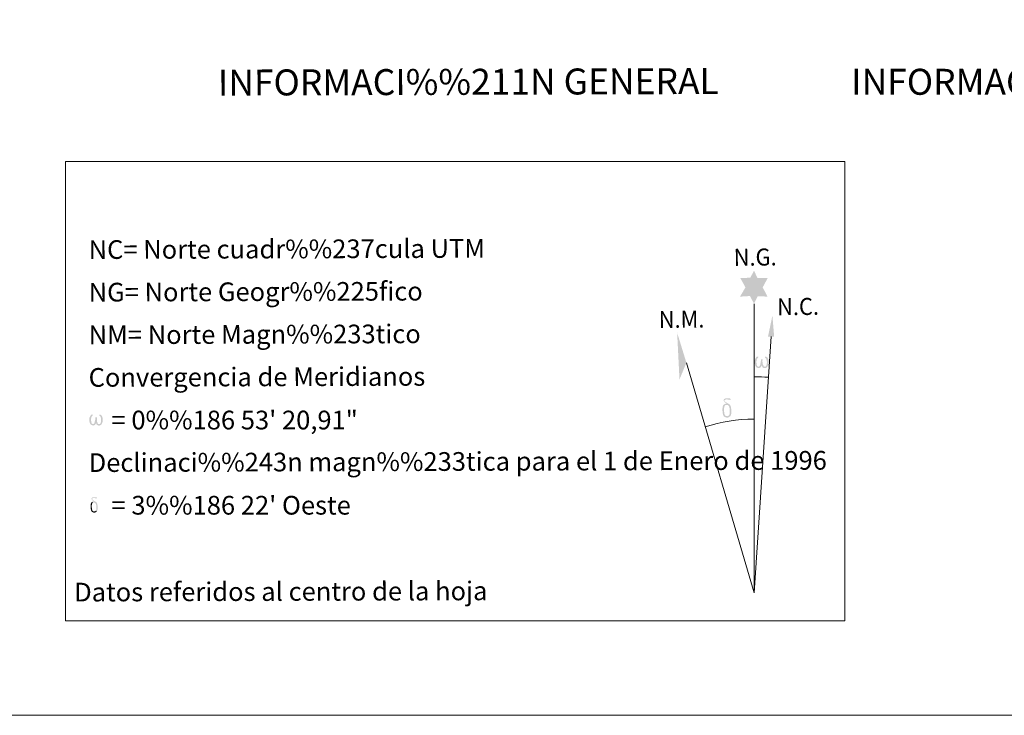
# Model space of a CAD drawing. Units: metres. Extents: x 603424 to 607879, y 719803 to 722773.
# Drawn here: x 606393 to 606867, y 719803 to 720138 of the extents above; entities that cross this region are included whole.
import ezdxf
from ezdxf.enums import TextEntityAlignment as Align

# ---------------------------------------------------------------- set-up
doc = ezdxf.new("R2010")
doc.units = ezdxf.units.M
doc.header["$MEASUREMENT"] = 0
doc.layers.add('Carátula', color=7, linetype='Continuous', lineweight=0)
doc.styles.add('Style-font002', font='font002.shx')
doc.styles.add('Style-font010', font='font010.shx')

msp = doc.modelspace()

# ---------------------------------------------------------------- hatches: boundary and pattern name
at = {"layer": 'Carátula', "linetype": 'Continuous', "lineweight": 0}
for points in [[(606746.64, 720000.99), (606744.69, 720004.67), (606739.91, 720004.37), (606742.52, 720008.84), (606740.06, 720013.32), (606744.82, 720013.48), (606746.65, 720016.82), (606748.3, 720013.41), (606753.26, 720013.37), (606750.81, 720008.84), (606753.14, 720004.42), (606748.39, 720004.5)], [(606751.51, 719969.99), (606751.12, 719970.12), (606750.85, 719970.3), (606750.65, 719970.65), (606750.34, 719971.27), (606749.9, 719970.44), (606749.54, 719970.16), (606749.16, 719970.02), (606748.43, 719970.07), (606747.98, 719970.27), (606747.68, 719970.53), (606747.48, 719970.74), (606747.28, 719971.04), (606747.06, 719971.83), (606746.94, 719972.51), (606746.93, 719973.29), (606747, 719973.78), (606747.23, 719974.44), (606747.43, 719974.8), (606747.72, 719975.19), (606748.17, 719975.56), (606748.81, 719975.53), (606748.58, 719975.03), (606748.25, 719974.68), (606747.95, 719974.12), (606747.8, 719973.27), (606747.84, 719972.45), (606747.95, 719971.67), (606748.05, 719971.25), (606748.21, 719970.94), (606748.53, 719970.77), (606748.89, 719970.71), (606749.12, 719970.8), (606749.34, 719970.95), (606749.61, 719971.52), (606749.72, 719972.03), (606749.81, 719972.47), (606749.9, 719972.96), (606749.96, 719973.93), (606749.95, 719974.19), (606750.73, 719974.19), (606750.71, 719973.07), (606750.76, 719972.49), (606750.83, 719971.98), (606751.06, 719971.36), (606751.23, 719971.04), (606751.4, 719970.87), (606751.79, 719970.72), (606752.03, 719970.69), (606752.27, 719970.73), (606752.51, 719970.98), (606752.6, 719971.27), (606752.77, 719971.85), (606752.82, 719972.42), (606752.8, 719973.66), (606752.56, 719974.37), (606751.94, 719975.05), (606751.86, 719975.47), (606752.57, 719975.43), (606753.13, 719975), (606753.38, 719974.56), (606753.53, 719974.09), (606753.66, 719973.39), (606753.7, 719972.67), (606753.53, 719971.78), (606753.27, 719971.07), (606752.96, 719970.49), (606752.6, 719970.21), (606752.03, 719969.99)], [(606735.28, 719946.93), (606734.81, 719947.48), (606734.89, 719947.94), (606734.98, 719948.36), (606734.98, 719949.64), (606734.84, 719950.92), (606734.72, 719951.28), (606734.55, 719951.78), (606734.08, 719952.21), (606733.44, 719952.29), (606732.87, 719952.14), (606732.63, 719952.76), (606733.43, 719952.95), (606732.87, 719953.35), (606732.59, 719953.58), (606732.05, 719954.32), (606732.04, 719954.66), (606732.26, 719955.03), (606732.67, 719955.33), (606733.22, 719955.41), (606734.67, 719955.42), (606735.13, 719955.38), (606735.34, 719955.19), (606735.44, 719954.8), (606735.12, 719954.7), (606733.97, 719954.89), (606733.21, 719954.9), (606732.75, 719954.82), (606732.34, 719954.5), (606732.77, 719953.78), (606734.28, 719952.87), (606735.02, 719952.37), (606735.09, 719952.25), (606735.33, 719951.87), (606735.54, 719951.37), (606735.62, 719950.98), (606735.71, 719949.7), (606735.71, 719948.42), (606735.67, 719948.03), (606735.54, 719947.52), (606735.37, 719947.08)], [(606733.82, 719946.15), (606732.99, 719946.28), (606732.46, 719946.56), (606732.18, 719946.77), (606732.11, 719946.89), (606731.87, 719947.34), (606731.68, 719947.81), (606731.63, 719948.19), (606731.47, 719949.47), (606731.46, 719950.42), (606731.49, 719950.73), (606731.49, 719951.14), (606731.66, 719951.61), (606731.8, 719952.02), (606731.9, 719952.19), (606732.63, 719952.76), (606732.87, 719952.14), (606732.42, 719951.62), (606732.34, 719951.16), (606732.23, 719950.74), (606732.23, 719949.49), (606732.34, 719948.21), (606732.49, 719947.82), (606732.63, 719947.37), (606733.14, 719946.97), (606733.72, 719946.85), (606734.33, 719947.04), (606734.81, 719947.48), (606735.28, 719946.93), (606734.62, 719946.39)], [(606431.36, 719942.33), (606430.73, 719942.64), (606430.35, 719943.05), (606430.23, 719943.56), (606429.81, 719942.77), (606429.11, 719942.36), (606428.4, 719942.41), (606427.68, 719942.85), (606427.29, 719943.34), (606427.08, 719944.09), (606426.97, 719944.75), (606426.96, 719945.49), (606427.02, 719945.97), (606427.24, 719946.59), (606427.71, 719947.32), (606428.14, 719947.67), (606428.76, 719947.65), (606428.54, 719947.17), (606428.22, 719946.83), (606427.93, 719946.29), (606427.79, 719945.48), (606427.83, 719944.69), (606427.93, 719943.94), (606428.19, 719943.24), (606428.84, 719943.02), (606429.27, 719943.26), (606429.52, 719943.87), (606429.6, 719944.31), (606429.7, 719944.77), (606429.81, 719945.19), (606429.86, 719946.11), (606429.85, 719946.37), (606430.6, 719946.37), (606430.59, 719945.3), (606430.63, 719944.74), (606430.7, 719944.24), (606430.92, 719943.65), (606431.06, 719943.31), (606431.21, 719943.12), (606431.62, 719943.04), (606432.09, 719943.05), (606432.4, 719943.57), (606432.56, 719944.13), (606432.61, 719944.68), (606432.59, 719945.86), (606432.35, 719946.55), (606431.76, 719947.2), (606431.69, 719947.6), (606432.37, 719947.57), (606432.9, 719947.15), (606433.29, 719946.28), (606433.46, 719944.92), (606433.3, 719944.06), (606433.05, 719943.38), (606432.75, 719942.82), (606432.38, 719942.59), (606431.86, 719942.33)], [(606430.6, 719901.05), (606430.22, 719901.49), (606430.29, 719901.85), (606430.36, 719902.19), (606430.36, 719903.21), (606430.25, 719904.24), (606430.15, 719904.52), (606430.01, 719904.93), (606429.64, 719905.27), (606429.13, 719905.34), (606428.67, 719905.21), (606428.48, 719905.71), (606429.12, 719905.86), (606428.67, 719906.18), (606428.45, 719906.37), (606428.01, 719906.96), (606428.01, 719907.23), (606428.19, 719907.53), (606428.51, 719907.77), (606428.96, 719907.83), (606430.11, 719907.83), (606430.48, 719907.8), (606430.65, 719907.65), (606430.73, 719907.34), (606430.47, 719907.26), (606429.55, 719907.42), (606428.94, 719907.43), (606428.58, 719907.36), (606428.25, 719907.1), (606428.59, 719906.53), (606429.8, 719905.8), (606430.39, 719905.4), (606430.45, 719905.3), (606430.64, 719905), (606430.81, 719904.6), (606430.88, 719904.28), (606430.94, 719903.26), (606430.95, 719902.24), (606430.91, 719901.93), (606430.81, 719901.52), (606430.67, 719901.17)], [(606429.44, 719900.43), (606428.77, 719900.53), (606428.34, 719900.75), (606428.12, 719900.92), (606428.07, 719901.02), (606427.87, 719901.38), (606427.73, 719901.75), (606427.68, 719902.06), (606427.55, 719903.08), (606427.55, 719903.83), (606427.57, 719904.09), (606427.56, 719904.42), (606427.71, 719904.79), (606427.82, 719905.12), (606427.9, 719905.26), (606428.48, 719905.71), (606428.67, 719905.21), (606428.31, 719904.8), (606428.25, 719904.43), (606428.16, 719904.1), (606428.16, 719903.09), (606428.25, 719902.07), (606428.37, 719901.76), (606428.48, 719901.4), (606428.89, 719901.08), (606429.35, 719900.99), (606429.85, 719901.13), (606430.23, 719901.49), (606430.6, 719901.05), (606430.07, 719900.61)]]:
    msp.add_hatch(color=7, dxfattribs=at).paths.add_polyline_path(points)

# ---------------------------------------------------------------- linework, layer by layer
at = {"layer": 'Carátula', "color": 7, "linetype": 'Continuous', "lineweight": 0}
for q in [(606746.64, 720000.99), (606754.82, 719985.12), (606714.13, 719972.56)]:
    msp.add_line((606746.65, 719861.82), q, dxfattribs=at)
at = {"layer": 'Carátula', "color": 7, "linetype": 'Continuous', "lineweight": 0, "extrusion": (0, 0, -1)}
msp.add_ellipse((606746.64, 719861.8), major_axis=(0, 104.03), ratio=0.948473, start_param=0.001653, end_param=0.069753, dxfattribs=at)
at = {"layer": 'Carátula', "color": 7, "linetype": 'Continuous', "lineweight": 0}
msp.add_ellipse((606746.64, 719861.8), major_axis=(0, 83.68), ratio=0.948473, start_param=0.000326, end_param=0.300485, dxfattribs=at)
msp.add_solid([(606756.33, 719985.08), (606753.37, 719985.15), (606755.49, 719995.23)], dxfattribs=at)
at = {"layer": 'Carátula', "color": 7, "linetype": 'Continuous', "lineweight": 0, "extrusion": (0, 0, -1)}
msp.add_solid([(-606714.13, 719972.56), (-606709.67, 719987.08), (-606710.8, 719964.55)], dxfattribs=at)
at = {"layer": 'Carátula', "color": 7, "linetype": 'Continuous', "lineweight": 0}
for points in [[(603423.59, 719802.91), (607878.59, 719802.91), (607878.59, 722772.93), (603423.59, 722772.93)], [(606415.57, 720069.48), (606790.28, 720069.48), (606790.28, 719848.42), (606415.57, 719848.42)]]:
    msp.add_3dface(points, dxfattribs=at)

# ---------------------------------------------------------------- texts
for s, height, style, p in [('INFORMACI%%211N GENERAL', 12.4999, 'Style-font002', (606609.26, 720107.74)), ('Datos referidos al centro de la hoja', 9, 'Style-font010', (606519.06, 719862.5))]:
    msp.add_text(s, height=height, rotation=0.1824, dxfattribs=dict(at, style=style)).set_placement(p, align=Align.MIDDLE_CENTER)
at = {"layer": 'Carátula', "color": 7, "linetype": 'Continuous', "lineweight": 0, "style": 'Style-font002'}
msp.add_text('INFORMACI%%211N GEOD%%201SICA Y CARTOGR%%193FICA', height=12.5, dxfattribs=at).set_placement((607042.56, 720107.76), align=Align.MIDDLE_CENTER)
at = {"layer": 'Carátula', "color": 7, "linetype": 'Continuous', "lineweight": 0, "style": 'Style-font010'}
for s, p in [('NC= Norte cuadr%%237cula UTM', (606426.63, 720027)), ('NG= Norte Geogr%%225fico', (606426.64, 720006.5)), ('NM= Norte Magn%%233tico', (606426.64, 719985.99)), ('Convergencia de Meridianos', (606426.63, 719965.5)), ('Declinaci%%243n magn%%233tica para el 1 de Enero de 1996', (606426.64, 719924.5))]:
    msp.add_text(s, height=9, rotation=0.1824, dxfattribs=at).set_placement(p, align=Align.MIDDLE_LEFT)
at = {"layer": 'Carátula', "color": 7, "linetype": 'Continuous', "lineweight": 0, "style": 'Style-font010', "width": 0.939538}
for s, p in [('N.G.', (606736.91, 720019.18)), ('N.C.', (606757.8, 719995.4)), ('N.M.', (606700.86, 719989.28))]:
    msp.add_text(s, height=8.187, rotation=0.637, dxfattribs=at).set_placement(p)
at = {"layer": 'Carátula', "color": 7, "linetype": 'Continuous', "lineweight": 0, "style": 'Style-font010'}
for s, p in [('    = 0%%186 53\' 20,91"', (606426.64, 719945)), ("    = 3%%186 22' Oeste", (606426.64, 719904))]:
    msp.add_text(s, height=9, dxfattribs=at).set_placement(p, align=Align.MIDDLE_LEFT)

doc.saveas('drawing.dxf')
